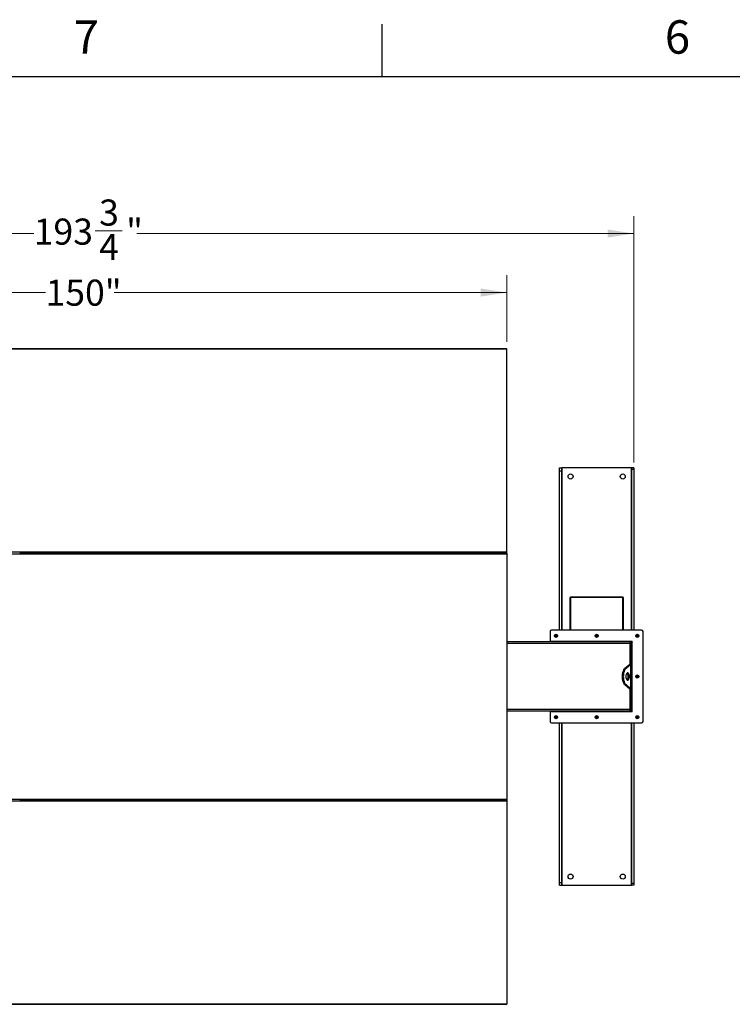
# Model space of a CAD drawing. Units: inches. Extents: x 3 to 813, y 3 to 526.
# Drawn here: x 141 to 264, y 356 to 526 of the extents above; entities that cross this region are included whole.
import ezdxf

# ---------------------------------------------------------------- set-up
doc = ezdxf.new("R2010")
doc.units = ezdxf.units.IN
doc.header["$LTSCALE"] = 24
doc.header["$MEASUREMENT"] = 0
doc.styles.add('SLDTEXTSTYLE0', font='TXT', dxfattribs={"width": 0.75})
doc.dimstyles.new('SLDDIMSTYLE0', dxfattribs={"dimtxt": 4.5, "dimasz": 4.5, "dimexe": 0, "dimexo": 0.0625, "dimgap": 1.125, "dimtad": 0, "dimtih": 1, "dimtoh": 1, "dimdec": 6, "dimrnd": 1e-09, "dimzin": 12, "dimdsep": 46, "dimlunit": 5, "dimtxsty": 'SLDTEXTSTYLE0', "dimsah": 1, "dimcen": 0.09, "dimadec": 0, "dimazin": 3, "dimtfac": 1, "dimtdec": 3, "dimtofl": 0, "dimtmove": 0, "dimatfit": 3, "dimfxl": 0, "dimfrac": 2, "dimtolj": 1, "dimtzin": 12, "dimarcsym": 0})
doc.dimstyles.new('SLDDIMSTYLE1', dxfattribs={"dimtxt": 4.5, "dimasz": 4.5, "dimexe": 0, "dimexo": 0.0625, "dimgap": 1.125, "dimtad": 0, "dimtih": 1, "dimtoh": 1, "dimdec": 3, "dimrnd": 1e-09, "dimzin": 12, "dimdsep": 46, "dimlunit": 5, "dimtxsty": 'SLDTEXTSTYLE0', "dimsah": 1, "dimcen": 0.09, "dimadec": 0, "dimazin": 3, "dimtfac": 1, "dimtdec": 3, "dimtofl": 0, "dimtmove": 0, "dimatfit": 3, "dimfxl": 0, "dimfrac": 2, "dimtolj": 1, "dimtzin": 12, "dimarcsym": 0})

# ---------------------------------------------------------------- blocks, each defined once
blk = doc.blocks.new('_D')
at = {"color": 7, "linetype": 'Continuous', "lineweight": 0}
for p, q in [((53.62, 449.39), (53.62, 491.91)), ((247.4, 449.39), (247.4, 491.91)), ((154.49, 489.37), (159.14, 489.37)), ((53.62, 488.91), (143.86, 488.91)), ((247.4, 488.91), (161.65, 488.91))]:
    blk.add_line(p, q, dxfattribs=at)
at = {"color": 7, "linetype": 'Continuous', "lineweight": 18}
for points in [[(53.62, 488.91), (58.12, 488.22), (58.12, 489.6)], [(247.4, 488.91), (242.9, 489.6), (242.9, 488.22)]]:
    blk.add_solid(points, dxfattribs=at)
at = {"color": 7, "linetype": 'Continuous', "lineweight": 18, "char_height": 4.5, "attachment_point": 1, "style": 'SLDTEXTSTYLE0'}
for s, insert in [('3', (155.15, 494.78)), ('193', (143.86, 491.49)), ('"', (159.8, 491.49)), ('4', (155.15, 488.83))]:
    blk.add_mtext(s, dxfattribs=dict(at, insert=insert))
blk = doc.blocks.new('_D_1')
at = {"color": 7, "linetype": 'Continuous', "lineweight": 0}
for p, q in [((75.51, 470.24), (75.51, 481.73)), ((225.51, 470.24), (225.51, 481.73)), ((75.51, 478.73), (145.9, 478.73)), ((225.51, 478.73), (157.73, 478.73))]:
    blk.add_line(p, q, dxfattribs=at)
at = {"color": 7, "linetype": 'Continuous', "lineweight": 18}
for points in [[(75.51, 478.73), (80.01, 478.04), (80.01, 479.42)], [(225.51, 478.73), (221.01, 479.42), (221.01, 478.04)]]:
    blk.add_solid(points, dxfattribs=at)
at = {"color": 7, "linetype": 'Continuous', "lineweight": 18, "insert": (145.9, 480.96), "char_height": 4.5, "attachment_point": 1, "style": 'SLDTEXTSTYLE0'}
blk.add_mtext('150"', dxfattribs=at)

msp = doc.modelspace()

# ---------------------------------------------------------------- linework, layer by layer
at = {"color": 7, "linetype": 'Continuous'}
for p, q in [((204, 516), (204, 525)), ((12, 516), (804, 516))]:
    msp.add_line(p, q, dxfattribs=at)
at = {"color": 7, "linetype": 'Continuous', "lineweight": 25}
for p, q in [((225.5063161, 469.0399028), (75.5063161, 469.0399028)), ((225.5063161, 468.9545389), (75.5063161, 468.9545389)), ((225.5063161, 468.9545389), (225.5063161, 469.0399028)), ((225.5063161, 433.9650299), (225.5063161, 468.9545389)), ((234.5863161, 448.5039028), (234.9613161, 448.5039028)), ((234.5863161, 448.0039028), (234.5863161, 448.5039028)), ((234.9613161, 448.0039028), (234.9613161, 448.5039028)), ((235.0513161, 448.5039028), (234.9613161, 448.5039028)), ((246.9313161, 448.5039028), (235.0513161, 448.5039028)), ((247.0213161, 448.5039028), (246.9313161, 448.5039028)), ((247.3963161, 448.5039028), (247.0213161, 448.5039028)), ((247.0213161, 448.5039028), (247.0213161, 448.1855069)), ((247.3963161, 448.5039028), (247.3963161, 448.1855069)), ((234.5863161, 448.0039028), (234.9613161, 448.0039028)), ((234.5863161, 420.5189028), (234.5863161, 448.0039028)), ((234.9613161, 420.5189028), (234.9613161, 448.0039028)), ((247.3963161, 448.1855069), (247.0213161, 448.1855069)), ((247.0213161, 448.1855069), (247.0213161, 420.5189028)), ((247.3963161, 448.1855069), (247.3963161, 420.5189028)), ((225.5063161, 433.9650299), (75.5063161, 433.9650299)), ((75.5063161, 433.6527516), (225.5063161, 433.6527516)), ((141.5063161, 433.8616512), (141.5063161, 433.7473816)), ((141.5063161, 433.7899028), (159.5063161, 433.7899028)), ((159.5063161, 433.7473816), (159.5063161, 433.8616512)), ((159.6413161, 433.7473816), (159.6413161, 433.8616512)), ((159.6413161, 433.7899028), (192.5063161, 433.7899028)), ((192.5063161, 433.7473816), (192.5063161, 433.8616512)), ((192.6413161, 433.7473816), (192.6413161, 433.8616512)), ((192.6413161, 433.7899028), (225.0063161, 433.7899028)), ((225.0063161, 433.8616512), (225.0063161, 433.7473816)), ((225.1413161, 433.8616512), (225.1413161, 433.7473816)), ((225.1413161, 433.7899028), (225.5063161, 433.7899028)), ((225.5063161, 433.7899028), (225.5063161, 433.9650299)), ((225.5063161, 433.7899028), (225.5063161, 433.6527516)), ((225.5063161, 433.6527516), (225.5063161, 391.355054)), ((236.4913161, 426.2666611), (245.4913161, 426.2666611)), ((236.4913161, 426.2007601), (236.4913161, 426.2666611)), ((245.4913161, 426.2666611), (245.4913161, 426.2007601)), ((236.4913161, 426.1316611), (236.3563161, 426.1316611)), ((236.3563161, 426.1316611), (236.3563161, 426.1053007)), ((236.4913161, 426.1053007), (236.3563161, 426.1053007)), ((236.3563161, 426.1053007), (236.3563161, 420.5189028)), ((236.4913161, 426.2007601), (236.4913161, 420.5189028)), ((236.4913161, 426.2007601), (245.4913161, 426.2007601)), ((245.4913161, 420.5189028), (245.4913161, 426.2007601)), ((245.4913161, 426.1316611), (245.6263161, 426.1316611)), ((245.4913161, 426.1053007), (245.6263161, 426.1053007)), ((245.6263161, 426.1053007), (245.6263161, 426.1316611)), ((245.6263161, 420.5189028), (245.6263161, 426.1053007)), ((232.9763161, 420.2689028), (232.9763161, 418.5189028)), ((248.7563161, 420.5189028), (233.2263161, 420.5189028)), ((249.0063161, 404.7389028), (249.0063161, 420.2689028)), ((246.7563161, 418.5039028), (225.5063161, 418.5039028)), ((247.0963161, 418.5189028), (232.9763161, 418.5189028)), ((232.9763161, 418.5189028), (232.9763161, 418.5039028)), ((234.9763161, 418.5189028), (234.9763161, 418.5039028)), ((235.0863161, 418.5039028), (235.0863161, 418.5189028)), ((235.1413161, 418.5039028), (235.1413161, 418.5189028)), ((236.1413161, 418.5039028), (236.1413161, 418.5189028)), ((245.8413161, 418.5039028), (245.8413161, 418.5189028)), ((246.7563161, 418.1914028), (246.7563161, 418.5039028)), ((246.8413161, 418.5039028), (246.7563161, 418.5039028)), ((246.7563161, 418.3789028), (247.0063161, 418.3789028)), ((246.7563161, 414.6196828), (246.7563161, 418.1914028)), ((246.7563161, 418.1289028), (247.0063161, 418.1289028)), ((246.8413161, 418.5189028), (246.8413161, 418.5039028)), ((246.8963161, 418.5189028), (246.8963161, 418.4157909)), ((247.0063161, 418.3789028), (247.0063161, 418.5189028)), ((247.0063161, 418.1289028), (247.0063161, 418.3789028)), ((247.0963161, 418.3789028), (247.0063161, 418.3789028)), ((247.0063161, 414.6452581), (247.0063161, 418.1289028)), ((247.0963161, 406.6289028), (247.0963161, 418.3789028)), ((246.7060756, 414.6036375), (245.8443035, 413.8897221)), ((246.922582, 414.6036375), (246.0608099, 413.8897221)), ((246.7060756, 414.6036375), (246.922582, 414.6036375)), ((246.7563161, 414.6452581), (247.0063161, 414.6452581)), ((246.922582, 410.4041681), (246.922582, 414.6036375)), ((247.0063161, 414.6452581), (247.0063161, 410.3625476)), ((246.0608099, 413.8897221), (245.8443035, 413.8897221)), ((246.0608099, 411.1180835), (245.8443035, 411.1180835)), ((245.8443035, 411.1180835), (246.7060756, 410.4041681)), ((246.0608099, 411.1180835), (246.922582, 410.4041681)), ((246.7060756, 410.4041681), (246.922582, 410.4041681)), ((246.7563161, 406.8164028), (246.7563161, 410.3881228)), ((246.7563161, 410.3625476), (247.0063161, 410.3625476)), ((247.0063161, 406.8789028), (247.0063161, 410.3625476)), ((246.7563161, 406.5039028), (225.5063161, 406.5039028)), ((232.9763161, 406.5039028), (232.9763161, 406.4889028)), ((232.9763161, 406.4889028), (247.0963161, 406.4889028)), ((232.9763161, 406.4889028), (232.9763161, 404.7389028)), ((234.9763161, 406.5039028), (234.9763161, 406.4889028)), ((235.0863161, 406.4889028), (235.0863161, 406.5039028)), ((235.6488161, 406.5039028), (235.6488161, 406.4889028)), ((236.3338161, 406.4889028), (236.3338161, 406.5039028)), ((240.6488161, 406.5039028), (240.6488161, 406.4889028)), ((241.3338161, 406.4889028), (241.3338161, 406.5039028)), ((245.6488161, 406.5039028), (245.6488161, 406.4889028)), ((246.3338161, 406.4889028), (246.3338161, 406.5039028)), ((246.7563161, 406.8789028), (247.0063161, 406.8789028)), ((246.7563161, 406.5039028), (246.7563161, 406.8164028)), ((246.7563161, 406.6289028), (247.0063161, 406.6289028)), ((246.8963161, 406.5920148), (246.8963161, 406.4889028)), ((247.0063161, 406.6289028), (247.0063161, 406.8789028)), ((247.0063161, 406.6289028), (247.0963161, 406.6289028)), ((247.0063161, 406.4889028), (247.0063161, 406.6289028)), ((233.2263161, 404.4889028), (248.7563161, 404.4889028)), ((234.5863161, 377.0039028), (234.5863161, 404.4889028)), ((234.9613161, 377.0039028), (234.9613161, 404.4889028)), ((247.0213161, 404.4889028), (247.0213161, 376.8222987)), ((247.3963161, 404.4889028), (247.3963161, 376.8222987)), ((75.5063161, 391.355054), (225.5063161, 391.355054)), ((75.5063161, 391.0427757), (225.5063161, 391.0427757)), ((141.5063161, 391.260424), (141.5063161, 391.1461545)), ((141.5063161, 391.2179028), (159.5063161, 391.2179028)), ((159.5063161, 391.1461545), (159.5063161, 391.260424)), ((159.6413161, 391.1461545), (159.6413161, 391.260424)), ((159.6413161, 391.2179028), (192.5063161, 391.2179028)), ((192.5063161, 391.1461545), (192.5063161, 391.260424)), ((192.6413161, 391.1461545), (192.6413161, 391.260424)), ((192.6413161, 391.2179028), (225.0063161, 391.2179028)), ((225.0063161, 391.260424), (225.0063161, 391.1461545)), ((225.1413161, 391.260424), (225.1413161, 391.1461545)), ((225.1413161, 391.2179028), (225.5063161, 391.2179028)), ((225.5063161, 391.355054), (225.5063161, 391.2179028)), ((225.5063161, 391.2179028), (225.5063161, 391.0427757)), ((225.5063161, 391.0427757), (225.5063161, 356.0532667)), ((234.5863161, 376.5039028), (234.5863161, 377.0039028)), ((234.5863161, 377.0039028), (234.9613161, 377.0039028)), ((234.5863161, 376.5039028), (234.9613161, 376.5039028)), ((234.9613161, 376.5039028), (234.9613161, 377.0039028)), ((234.9613161, 376.5039028), (235.0513161, 376.5039028)), ((235.0513161, 376.5039028), (246.9313161, 376.5039028)), ((246.9313161, 376.5039028), (247.0213161, 376.5039028)), ((247.3963161, 376.8222987), (247.0213161, 376.8222987)), ((247.0213161, 376.8222987), (247.0213161, 376.5039028)), ((247.3963161, 376.5039028), (247.0213161, 376.5039028)), ((247.3963161, 376.8222987), (247.3963161, 376.5039028)), ((75.5063161, 356.0532667), (225.5063161, 356.0532667)), ((75.5063161, 355.9679028), (225.5063161, 355.9679028)), ((225.5063161, 356.0532667), (225.5063161, 355.9679028))]:
    msp.add_line(p, q, dxfattribs=at)
at = {"color": 1, "linetype": 'Continuous', "lineweight": 25}
for p, q in [((235.0513161, 420.5189028), (235.0513161, 448.5039028)), ((246.9313161, 448.5039028), (246.9313161, 420.5189028)), ((246.7563161, 418.1914028), (225.5063161, 418.1914028)), ((235.3913161, 418.5189028), (235.3913161, 418.5039028)), ((246.5913161, 418.5039028), (246.5913161, 418.5189028)), ((246.7563161, 406.8164028), (225.5063161, 406.8164028)), ((235.0513161, 376.5039028), (235.0513161, 404.4889028)), ((246.9313161, 404.4889028), (246.9313161, 376.5039028))]:
    msp.add_line(p, q, dxfattribs=at)
at = {"color": 7, "linetype": 'Continuous', "lineweight": 25, "flags": 128}
for points in [[(245.8443035, 413.8897221), (245.7777686, 413.8267847), (245.7146384, 413.7511072), (245.6555211, 413.6634185), (245.600986, 413.564563), (245.5515583, 413.4554927), (245.5077139, 413.3372582), (245.4698752, 413.2109979), (245.4384065, 413.077928), (245.4136109, 412.9393298), (245.3957272, 412.7965383), (245.3849276, 412.6509285), (245.3813161, 412.5039028), (245.3849276, 412.3568771), (245.3957272, 412.2112673), (245.4136109, 412.0684758), (245.4384065, 411.9298777), (245.4698752, 411.7968077), (245.5077139, 411.6705475), (245.5515583, 411.5523129), (245.600986, 411.4432426), (245.6555211, 411.3443871), (245.7146384, 411.2566984), (245.7777686, 411.1810209), (245.8443035, 411.1180835)], [(246.0608099, 413.8897221), (245.9942749, 413.8267847), (245.9311448, 413.7511072), (245.8720275, 413.6634185), (245.8174924, 413.564563), (245.7680646, 413.4554927), (245.7242203, 413.3372582), (245.6863815, 413.2109979), (245.6549128, 413.077928), (245.6301172, 412.9393298), (245.6122335, 412.7965383), (245.6014339, 412.6509285), (245.5978225, 412.5039028), (245.6014339, 412.3568771), (245.6122335, 412.2112673), (245.6301172, 412.0684758), (245.6549128, 411.9298777), (245.6863815, 411.7968077), (245.7242203, 411.6705475), (245.7680646, 411.5523129), (245.8174924, 411.4432426), (245.8720275, 411.3443871), (245.9311448, 411.2566984), (245.9942749, 411.1810209), (246.0608099, 411.1180835)], [(246.0353225, 412.5039028), (246.0388128, 412.4107514), (246.049206, 412.3196808), (246.0662697, 412.2327255), (246.0896228, 412.1518278), (246.1187438, 412.0787949), (246.1529819, 412.0152581), (246.1915725, 411.9626369), (246.2336534, 411.9221067), (246.2782847, 411.8945729), (246.3244693, 411.8806504), (246.3711756, 411.8806504), (246.4173603, 411.8945729), (246.4619915, 411.9221067), (246.5040725, 411.9626369), (246.542663, 412.0152581), (246.5769012, 412.0787949), (246.6060221, 412.1518278), (246.6293752, 412.2327255), (246.646439, 412.3196808), (246.6568321, 412.4107514), (246.6603225, 412.5039028), (246.6568321, 412.5970542), (246.646439, 412.6881248), (246.6293752, 412.7750802), (246.6060221, 412.8559779), (246.5769012, 412.9290108), (246.542663, 412.9925475), (246.5040725, 413.0451687), (246.4619915, 413.0856989), (246.4173603, 413.1132328), (246.3711756, 413.1271552), (246.3244693, 413.1271552), (246.2782847, 413.1132328), (246.2336534, 413.0856989), (246.1915725, 413.0451687), (246.1529819, 412.9925475), (246.1187438, 412.9290108), (246.0896228, 412.8559779), (246.0662697, 412.7750802), (246.049206, 412.6881248), (246.0388128, 412.5970542), (246.0353225, 412.5039028)], [(246.2395693, 411.9176008), (246.2454852, 411.9221067), (246.2875661, 411.9626369), (246.3261567, 412.0152581), (246.3603948, 412.0787949), (246.3895157, 412.1518278), (246.4128689, 412.2327255), (246.4299326, 412.3196808), (246.4403257, 412.4107514), (246.4438161, 412.5039028), (246.4403257, 412.5970542), (246.4299326, 412.6881248), (246.4128689, 412.7750802), (246.3895157, 412.8559779), (246.3603948, 412.9290108), (246.3261567, 412.9925475), (246.2875661, 413.0451687), (246.2454852, 413.0856989), (246.2395693, 413.0902048)]]:
    msp.add_lwpolyline(points, dxfattribs=at)
at = {"color": 7, "linetype": 'Continuous', "lineweight": 25}
for centre, radius in [((236.4913161, 447.0039028), 0.4375), ((245.4913161, 447.0039028), 0.4375), ((233.9763161, 419.5189028), 0.2655), ((233.9763161, 419.5189028), 0.25), ((240.9913161, 419.5189028), 0.2655), ((240.9913161, 419.5189028), 0.25), ((248.0063161, 419.5189028), 0.2655), ((248.0063161, 419.5189028), 0.25), ((248.0063161, 412.5039028), 0.2655), ((248.0063161, 412.5039028), 0.25), ((233.9763161, 405.4889028), 0.2655), ((233.9763161, 405.4889028), 0.25), ((240.9913161, 405.4889028), 0.2655), ((240.9913161, 405.4889028), 0.25), ((248.0063161, 405.4889028), 0.2655), ((248.0063161, 405.4889028), 0.25), ((236.4913161, 378.0039028), 0.4375), ((245.4913161, 378.0039028), 0.4375)]:
    msp.add_circle(centre, radius, dxfattribs=at)
for centre, radius, start, end in [((233.2263161, 420.2689028), 0.25, 90, 180), ((233.9779618, 419.5187421), 0.1477119, 112.558518945, 58.681466181), ((233.9763161, 419.5189028), 0.1484375, 58.106533937, 113.080993791), ((240.9929618, 419.5187421), 0.1477119, 112.558518945, 58.681466181), ((240.9913161, 419.5189028), 0.1484375, 58.106533937, 113.080993791), ((248.0079618, 419.5187421), 0.1477119, 112.558518945, 58.681466181), ((248.0063161, 419.5189028), 0.1484375, 58.106533937, 113.080993791), ((248.7563161, 420.2689028), 0.25, 0, 90), ((246.6788161, 418.1914028), 0.3125, 36.869897646, 75.640806008), ((247.0963161, 418.4489028), 0.07, 270, 90), ((248.0079618, 412.5037421), 0.1477119, 112.558518945, 58.681466181), ((248.0063161, 412.5039028), 0.1484375, 58.106533937, 113.080993791), ((246.6788161, 406.8164028), 0.3125, 284.359193992, 323.130102354), ((247.0963161, 406.5589028), 0.07, 270, 90), ((233.2263161, 404.7389028), 0.25, 180, 270), ((233.9779618, 405.4887421), 0.1477119, 112.558518945, 58.681466181), ((233.9763161, 405.4889028), 0.1484375, 58.106533937, 113.080993791), ((240.9929618, 405.4887421), 0.1477119, 112.558518945, 58.681466181), ((240.9913161, 405.4889028), 0.1484375, 58.106533937, 113.080993791), ((248.0079618, 405.4887421), 0.1477119, 112.558518945, 58.681466181), ((248.0063161, 405.4889028), 0.1484375, 58.106533937, 113.080993791), ((248.7563161, 404.7389028), 0.25, 270, 0)]:
    msp.add_arc(centre, radius, start, end, dxfattribs=at)
for points, knots in [([(233.8090886, 419.6037037), (233.8086721, 419.6030952), (233.8080669, 419.6022109), (233.8073574, 419.6012765), (233.807021, 419.6008894), (233.8068402, 419.6007051), (233.8067024, 419.6005877), (233.8065934, 419.6005258), (233.8065264, 419.6005076), (233.8064752, 419.6005163), (233.8064373, 419.6005473), (233.8064066, 419.6006143), (233.8063874, 419.6008078), (233.8065321, 419.6016435), (233.8077314, 419.6049418), (233.8138001, 419.6177544), (233.8325621, 419.6456164), (233.8683773, 419.6783148), (233.902581, 419.6912642), (233.9180317, 419.6971139)], [0, 0, 0, 0, 0.0142452966, 0.0206974147, 0.0228544769, 0.024383943, 0.0258882033, 0.0265650712, 0.0271327658, 0.0275248294, 0.0279181593, 0.0284109718, 0.0292740952, 0.032058503, 0.045032873, 0.0965846409, 0.3034156264, 0.6853346133, 1, 1, 1, 1]), ([(233.9540938, 419.7045574), (233.9405115, 419.7022585), (233.9116838, 419.6973793), (233.8718649, 419.6766861), (233.8368209, 419.6469613), (233.8178222, 419.6205216), (233.8099514, 419.6053653), (233.8090887, 419.6037041)], [0, 0, 0, 0, 0.223910094, 0.4752382081, 0.721070067, 0.9694287208, 1, 1, 1, 1]), ([(234.0547418, 419.644931), (234.0406974, 419.6549024), (234.0126124, 419.6748425), (233.9602382, 419.6845359), (233.9060625, 419.6786541), (233.8545314, 419.654294), (233.8239753, 419.6248089), (233.8110229, 419.6064462), (233.809089, 419.6037044)], [0, 0, 0, 0, 0.1830806825, 0.366112328, 0.5549178687, 0.7597139458, 0.9641228064, 1, 1, 1, 1]), ([(233.9180317, 419.6971139), (233.9359677, 419.7006961), (233.974695, 419.7084309), (234.0349824, 419.696424), (234.0896296, 419.6649925), (234.1302255, 419.6175238), (234.1520874, 419.5597916), (234.153586, 419.4987887), (234.1345635, 419.4416154), (234.0979557, 419.3945273), (234.0483878, 419.3629787), (233.9917133, 419.3501066), (233.9348772, 419.3566849), (233.8841995, 419.3818997), (233.8452654, 419.421903), (233.8225543, 419.4721101), (233.8178753, 419.5263464), (233.8316003, 419.5781978), (233.861598, 419.6217481), (233.8936987, 419.6454717), (233.9138611, 419.6537153), (233.9181239, 419.6554581)], [0, 0, 0, 0, 0.05256120916, 0.11349008912, 0.17288588812, 0.2321889573, 0.29048286453, 0.34816949847, 0.40535983519, 0.46143909384, 0.51751893848, 0.57199616724, 0.62649998277, 0.67982023588, 0.73270478473, 0.78491811697, 0.83619246235, 0.88729476013, 0.93696644218, 0.98667341111, 1, 1, 1, 1]), ([(233.9824333, 419.702592), (233.9720397, 419.7040285), (233.9501943, 419.7070478), (233.9290933, 419.7005304), (233.9180317, 419.6971139)], [0, 0, 0, 0, 0.4757796668, 1, 1, 1, 1]), ([(240.8240886, 419.6037037), (240.8236721, 419.6030952), (240.8230669, 419.6022109), (240.8223574, 419.6012765), (240.822021, 419.6008894), (240.8218402, 419.6007051), (240.8217024, 419.6005877), (240.8215934, 419.6005258), (240.8215264, 419.6005076), (240.8214752, 419.6005163), (240.8214373, 419.6005473), (240.8214066, 419.6006143), (240.8213874, 419.6008078), (240.8215321, 419.6016435), (240.8227314, 419.6049418), (240.8288001, 419.6177544), (240.8475621, 419.6456164), (240.8833773, 419.6783148), (240.917581, 419.6912642), (240.9330317, 419.6971139)], [0, 0, 0, 0, 0.0142452966, 0.0206974147, 0.0228544769, 0.024383943, 0.0258882033, 0.0265650712, 0.0271327658, 0.0275248294, 0.0279181593, 0.0284109718, 0.0292740952, 0.032058503, 0.045032873, 0.0965846409, 0.3034156264, 0.6853346133, 1, 1, 1, 1]), ([(240.9690938, 419.7045574), (240.9555115, 419.7022585), (240.9266838, 419.6973793), (240.8868649, 419.6766861), (240.8518209, 419.6469613), (240.8328222, 419.6205216), (240.8249514, 419.6053653), (240.8240887, 419.6037041)], [0, 0, 0, 0, 0.223910094, 0.4752382081, 0.721070067, 0.9694287208, 1, 1, 1, 1]), ([(241.0697418, 419.644931), (241.0556974, 419.6549024), (241.0276124, 419.6748425), (240.9752382, 419.6845359), (240.9210625, 419.6786541), (240.8695314, 419.654294), (240.8389753, 419.6248089), (240.8260229, 419.6064462), (240.824089, 419.6037044)], [0, 0, 0, 0, 0.1830806825, 0.366112328, 0.5549178687, 0.7597139458, 0.9641228064, 1, 1, 1, 1]), ([(240.9330317, 419.6971139), (240.9509677, 419.7006961), (240.989695, 419.7084309), (241.0499824, 419.696424), (241.1046296, 419.6649925), (241.1452255, 419.6175238), (241.1670874, 419.5597916), (241.168586, 419.4987887), (241.1495635, 419.4416154), (241.1129557, 419.3945273), (241.0633878, 419.3629787), (241.0067133, 419.3501066), (240.9498772, 419.3566849), (240.8991995, 419.3818997), (240.8602654, 419.421903), (240.8375543, 419.4721101), (240.8328753, 419.5263464), (240.8466003, 419.5781978), (240.876598, 419.6217481), (240.9086987, 419.6454717), (240.9288611, 419.6537153), (240.9331239, 419.6554581)], [0, 0, 0, 0, 0.05256120916, 0.11349008912, 0.17288588812, 0.2321889573, 0.29048286453, 0.34816949847, 0.40535983519, 0.46143909384, 0.51751893848, 0.57199616724, 0.62649998277, 0.67982023588, 0.73270478473, 0.78491811697, 0.83619246235, 0.88729476013, 0.93696644218, 0.98667341111, 1, 1, 1, 1]), ([(240.9974333, 419.702592), (240.9870397, 419.7040285), (240.9651943, 419.7070478), (240.9440933, 419.7005304), (240.9330317, 419.6971139)], [0, 0, 0, 0, 0.4757796668, 1, 1, 1, 1]), ([(247.8390886, 419.6037037), (247.8386721, 419.6030952), (247.8380669, 419.6022109), (247.8373574, 419.6012765), (247.837021, 419.6008894), (247.8368402, 419.6007051), (247.8367024, 419.6005877), (247.8365934, 419.6005258), (247.8365264, 419.6005076), (247.8364752, 419.6005163), (247.8364373, 419.6005473), (247.8364066, 419.6006143), (247.8363874, 419.6008078), (247.8365321, 419.6016435), (247.8377314, 419.6049418), (247.8438001, 419.6177544), (247.8625621, 419.6456164), (247.8983773, 419.6783148), (247.932581, 419.6912642), (247.9480317, 419.6971139)], [0, 0, 0, 0, 0.0142452966, 0.0206974147, 0.0228544769, 0.024383943, 0.0258882033, 0.0265650712, 0.0271327658, 0.0275248294, 0.0279181593, 0.0284109718, 0.0292740952, 0.032058503, 0.045032873, 0.0965846409, 0.3034156264, 0.6853346133, 1, 1, 1, 1]), ([(247.9840938, 419.7045574), (247.9705115, 419.7022585), (247.9416838, 419.6973793), (247.9018649, 419.6766861), (247.8668209, 419.6469613), (247.8478222, 419.6205216), (247.8399514, 419.6053653), (247.8390887, 419.6037041)], [0, 0, 0, 0, 0.223910094, 0.4752382081, 0.721070067, 0.9694287208, 1, 1, 1, 1]), ([(248.0847418, 419.644931), (248.0706974, 419.6549024), (248.0426124, 419.6748425), (247.9902382, 419.6845359), (247.9360625, 419.6786541), (247.8845314, 419.654294), (247.8539753, 419.6248089), (247.8410229, 419.6064462), (247.839089, 419.6037044)], [0, 0, 0, 0, 0.1830806825, 0.366112328, 0.5549178687, 0.7597139458, 0.9641228064, 1, 1, 1, 1]), ([(247.9480317, 419.6971139), (247.9659677, 419.7006961), (248.004695, 419.7084309), (248.0649824, 419.696424), (248.1196296, 419.6649925), (248.1602255, 419.6175238), (248.1820874, 419.5597916), (248.183586, 419.4987887), (248.1645635, 419.4416154), (248.1279557, 419.3945273), (248.0783878, 419.3629787), (248.0217133, 419.3501066), (247.9648772, 419.3566849), (247.9141995, 419.3818997), (247.8752654, 419.421903), (247.8525543, 419.4721101), (247.8478753, 419.5263464), (247.8616003, 419.5781978), (247.891598, 419.6217481), (247.9236987, 419.6454717), (247.9438611, 419.6537153), (247.9481239, 419.6554581)], [0, 0, 0, 0, 0.05256120916, 0.11349008912, 0.17288588812, 0.2321889573, 0.29048286453, 0.34816949847, 0.40535983519, 0.46143909384, 0.51751893848, 0.57199616724, 0.62649998277, 0.67982023588, 0.73270478473, 0.78491811697, 0.83619246235, 0.88729476013, 0.93696644218, 0.98667341111, 1, 1, 1, 1]), ([(248.0124333, 419.702592), (248.0020397, 419.7040285), (247.9801943, 419.7070478), (247.9590933, 419.7005304), (247.9480317, 419.6971139)], [0, 0, 0, 0, 0.4757796668, 1, 1, 1, 1]), ([(246.7060756, 414.6036375), (246.7165387, 414.6080873), (246.7279866, 414.6129559), (246.7339049, 414.6178241), (246.734414, 414.6182429)], [0, 0, 0, 0, 0.9139740735, 1, 1, 1, 1]), ([(246.922582, 414.6036375), (246.9385008, 414.6080789), (246.9710573, 414.6171624), (247.0002857, 414.6310334), (247.0042851, 414.6404672), (247.0063161, 414.6452581)], [0, 0, 0, 0, 0.3201442599, 0.6547470477, 1, 1, 1, 1]), ([(247.8390886, 412.5887037), (247.8386721, 412.5880952), (247.8380669, 412.5872109), (247.8373574, 412.5862765), (247.837021, 412.5858894), (247.8368402, 412.5857051), (247.8367024, 412.5855877), (247.8365934, 412.5855258), (247.8365264, 412.5855076), (247.8364752, 412.5855163), (247.8364373, 412.5855473), (247.8364066, 412.5856143), (247.8363874, 412.5858078), (247.8365321, 412.5866435), (247.8377314, 412.5899418), (247.8438001, 412.6027544), (247.8625621, 412.6306164), (247.8983773, 412.6633148), (247.932581, 412.6762642), (247.9480317, 412.6821139)], [0, 0, 0, 0, 0.0142452966, 0.0206974147, 0.0228544769, 0.024383943, 0.0258882033, 0.0265650712, 0.0271327658, 0.0275248294, 0.0279181593, 0.0284109718, 0.0292740952, 0.032058503, 0.045032873, 0.0965846409, 0.3034156264, 0.6853346133, 1, 1, 1, 1]), ([(247.9840938, 412.6895574), (247.9705115, 412.6872585), (247.9416838, 412.6823793), (247.9018649, 412.6616861), (247.8668209, 412.6319613), (247.8478222, 412.6055216), (247.8399514, 412.5903653), (247.8390887, 412.5887041)], [0, 0, 0, 0, 0.223910094, 0.4752382081, 0.721070067, 0.9694287208, 1, 1, 1, 1]), ([(247.9480317, 412.6821139), (247.9659677, 412.6856961), (248.004695, 412.6934309), (248.0649824, 412.681424), (248.1196296, 412.6499925), (248.1602255, 412.6025238), (248.1820874, 412.5447916), (248.183586, 412.4837887), (248.1645635, 412.4266154), (248.1279557, 412.3795273), (248.0783878, 412.3479787), (248.0217133, 412.3351066), (247.9648772, 412.3416849), (247.9141995, 412.3668997), (247.8752654, 412.406903), (247.8525543, 412.4571101), (247.8478753, 412.5113464), (247.8616003, 412.5631978), (247.891598, 412.6067481), (247.9236987, 412.6304717), (247.9438611, 412.6387153), (247.9481239, 412.6404581)], [0, 0, 0, 0, 0.05256120916, 0.11349008912, 0.17288588812, 0.2321889573, 0.29048286453, 0.34816949847, 0.40535983519, 0.46143909384, 0.51751893848, 0.57199616724, 0.62649998277, 0.67982023588, 0.73270478473, 0.78491811697, 0.83619246235, 0.88729476013, 0.93696644218, 0.98667341111, 1, 1, 1, 1]), ([(248.0124333, 412.687592), (248.0020397, 412.6890285), (247.9801943, 412.6920478), (247.9590933, 412.6855304), (247.9480317, 412.6821139)], [0, 0, 0, 0, 0.4757796668, 1, 1, 1, 1]), ([(248.0847418, 412.629931), (248.0706974, 412.6399024), (248.0426124, 412.6598425), (247.9902382, 412.6695359), (247.9360625, 412.6636541), (247.8845314, 412.639294), (247.8539753, 412.6098089), (247.8410229, 412.5914462), (247.839089, 412.5887044)], [0, 0, 0, 0, 0.1830806825, 0.366112328, 0.5549178687, 0.7597139458, 0.9641228064, 1, 1, 1, 1]), ([(246.7347694, 410.3895609), (246.7346687, 410.3896459), (246.7289053, 410.3945139), (246.7173899, 410.3993836), (246.7060756, 410.4041681)], [0, 0, 0, 0, 0.0174603421, 1, 1, 1, 1]), ([(247.0063161, 410.3625476), (247.0045573, 410.366989), (247.0009602, 410.3760725), (246.9732216, 410.3899434), (246.9396372, 410.3993773), (246.922582, 410.4041681)], [0, 0, 0, 0, 0.3201442599, 0.6547470477, 1, 1, 1, 1]), ([(233.8090886, 405.5737037), (233.8086721, 405.5730952), (233.8080669, 405.5722109), (233.8073574, 405.5712765), (233.807021, 405.5708894), (233.8068402, 405.5707051), (233.8067024, 405.5705877), (233.8065934, 405.5705258), (233.8065264, 405.5705076), (233.8064752, 405.5705163), (233.8064373, 405.5705473), (233.8064066, 405.5706143), (233.8063874, 405.5708078), (233.8065321, 405.5716435), (233.8077314, 405.5749418), (233.8138001, 405.5877544), (233.8325621, 405.6156164), (233.8683773, 405.6483148), (233.902581, 405.6612642), (233.9180317, 405.6671139)], [0, 0, 0, 0, 0.0142452966, 0.0206974147, 0.0228544769, 0.024383943, 0.0258882033, 0.0265650712, 0.0271327658, 0.0275248294, 0.0279181593, 0.0284109718, 0.0292740952, 0.032058503, 0.045032873, 0.0965846409, 0.3034156264, 0.6853346133, 1, 1, 1, 1]), ([(233.9540938, 405.6745574), (233.9405115, 405.6722585), (233.9116838, 405.6673793), (233.8718649, 405.6466861), (233.8368209, 405.6169613), (233.8178222, 405.5905216), (233.8099514, 405.5753653), (233.8090887, 405.5737041)], [0, 0, 0, 0, 0.223910094, 0.4752382081, 0.721070067, 0.9694287208, 1, 1, 1, 1]), ([(234.0547418, 405.614931), (234.0406974, 405.6249024), (234.0126124, 405.6448425), (233.9602382, 405.6545359), (233.9060625, 405.6486541), (233.8545314, 405.624294), (233.8239753, 405.5948089), (233.8110229, 405.5764462), (233.809089, 405.5737044)], [0, 0, 0, 0, 0.1830806825, 0.366112328, 0.5549178687, 0.7597139458, 0.9641228064, 1, 1, 1, 1]), ([(233.9180317, 405.6671139), (233.9359677, 405.6706961), (233.974695, 405.6784309), (234.0349824, 405.666424), (234.0896296, 405.6349925), (234.1302255, 405.5875238), (234.1520874, 405.5297916), (234.153586, 405.4687887), (234.1345635, 405.4116154), (234.0979557, 405.3645273), (234.0483878, 405.3329787), (233.9917133, 405.3201066), (233.9348772, 405.3266849), (233.8841995, 405.3518997), (233.8452654, 405.391903), (233.8225543, 405.4421101), (233.8178753, 405.4963464), (233.8316003, 405.5481978), (233.861598, 405.5917481), (233.8936987, 405.6154717), (233.9138611, 405.6237153), (233.9181239, 405.6254581)], [0, 0, 0, 0, 0.05256120916, 0.11349008912, 0.17288588812, 0.2321889573, 0.29048286453, 0.34816949847, 0.40535983519, 0.46143909384, 0.51751893848, 0.57199616724, 0.62649998277, 0.67982023588, 0.73270478473, 0.78491811697, 0.83619246235, 0.88729476013, 0.93696644218, 0.98667341111, 1, 1, 1, 1]), ([(233.9824333, 405.672592), (233.9720397, 405.6740285), (233.9501943, 405.6770478), (233.9290933, 405.6705304), (233.9180317, 405.6671139)], [0, 0, 0, 0, 0.4757796668, 1, 1, 1, 1]), ([(240.8240886, 405.5737037), (240.8236721, 405.5730952), (240.8230669, 405.5722109), (240.8223574, 405.5712765), (240.822021, 405.5708894), (240.8218402, 405.5707051), (240.8217024, 405.5705877), (240.8215934, 405.5705258), (240.8215264, 405.5705076), (240.8214752, 405.5705163), (240.8214373, 405.5705473), (240.8214066, 405.5706143), (240.8213874, 405.5708078), (240.8215321, 405.5716435), (240.8227314, 405.5749418), (240.8288001, 405.5877544), (240.8475621, 405.6156164), (240.8833773, 405.6483148), (240.917581, 405.6612642), (240.9330317, 405.6671139)], [0, 0, 0, 0, 0.0142452966, 0.0206974147, 0.0228544769, 0.024383943, 0.0258882033, 0.0265650712, 0.0271327658, 0.0275248294, 0.0279181593, 0.0284109718, 0.0292740952, 0.032058503, 0.045032873, 0.0965846409, 0.3034156264, 0.6853346133, 1, 1, 1, 1]), ([(240.9690938, 405.6745574), (240.9555115, 405.6722585), (240.9266838, 405.6673793), (240.8868649, 405.6466861), (240.8518209, 405.6169613), (240.8328222, 405.5905216), (240.8249514, 405.5753653), (240.8240887, 405.5737041)], [0, 0, 0, 0, 0.223910094, 0.4752382081, 0.721070067, 0.9694287208, 1, 1, 1, 1]), ([(241.0697418, 405.614931), (241.0556974, 405.6249024), (241.0276124, 405.6448425), (240.9752382, 405.6545359), (240.9210625, 405.6486541), (240.8695314, 405.624294), (240.8389753, 405.5948089), (240.8260229, 405.5764462), (240.824089, 405.5737044)], [0, 0, 0, 0, 0.1830806825, 0.366112328, 0.5549178687, 0.7597139458, 0.9641228064, 1, 1, 1, 1]), ([(240.9330317, 405.6671139), (240.9509677, 405.6706961), (240.989695, 405.6784309), (241.0499824, 405.666424), (241.1046296, 405.6349925), (241.1452255, 405.5875238), (241.1670874, 405.5297916), (241.168586, 405.4687887), (241.1495635, 405.4116154), (241.1129557, 405.3645273), (241.0633878, 405.3329787), (241.0067133, 405.3201066), (240.9498772, 405.3266849), (240.8991995, 405.3518997), (240.8602654, 405.391903), (240.8375543, 405.4421101), (240.8328753, 405.4963464), (240.8466003, 405.5481978), (240.876598, 405.5917481), (240.9086987, 405.6154717), (240.9288611, 405.6237153), (240.9331239, 405.6254581)], [0, 0, 0, 0, 0.05256120916, 0.11349008912, 0.17288588812, 0.2321889573, 0.29048286453, 0.34816949847, 0.40535983519, 0.46143909384, 0.51751893848, 0.57199616724, 0.62649998277, 0.67982023588, 0.73270478473, 0.78491811697, 0.83619246235, 0.88729476013, 0.93696644218, 0.98667341111, 1, 1, 1, 1]), ([(240.9974333, 405.672592), (240.9870397, 405.6740285), (240.9651943, 405.6770478), (240.9440933, 405.6705304), (240.9330317, 405.6671139)], [0, 0, 0, 0, 0.4757796668, 1, 1, 1, 1]), ([(247.8390886, 405.5737037), (247.8386721, 405.5730952), (247.8380669, 405.5722109), (247.8373574, 405.5712765), (247.837021, 405.5708894), (247.8368402, 405.5707051), (247.8367024, 405.5705877), (247.8365934, 405.5705258), (247.8365264, 405.5705076), (247.8364752, 405.5705163), (247.8364373, 405.5705473), (247.8364066, 405.5706143), (247.8363874, 405.5708078), (247.8365321, 405.5716435), (247.8377314, 405.5749418), (247.8438001, 405.5877544), (247.8625621, 405.6156164), (247.8983773, 405.6483148), (247.932581, 405.6612642), (247.9480317, 405.6671139)], [0, 0, 0, 0, 0.0142452966, 0.0206974147, 0.0228544769, 0.024383943, 0.0258882033, 0.0265650712, 0.0271327658, 0.0275248294, 0.0279181593, 0.0284109718, 0.0292740952, 0.032058503, 0.045032873, 0.0965846409, 0.3034156264, 0.6853346133, 1, 1, 1, 1]), ([(247.9840938, 405.6745574), (247.9705115, 405.6722585), (247.9416838, 405.6673793), (247.9018649, 405.6466861), (247.8668209, 405.6169613), (247.8478222, 405.5905216), (247.8399514, 405.5753653), (247.8390887, 405.5737041)], [0, 0, 0, 0, 0.223910094, 0.4752382081, 0.721070067, 0.9694287208, 1, 1, 1, 1]), ([(248.0847418, 405.614931), (248.0706974, 405.6249024), (248.0426124, 405.6448425), (247.9902382, 405.6545359), (247.9360625, 405.6486541), (247.8845314, 405.624294), (247.8539753, 405.5948089), (247.8410229, 405.5764462), (247.839089, 405.5737044)], [0, 0, 0, 0, 0.1830806825, 0.366112328, 0.5549178687, 0.7597139458, 0.9641228064, 1, 1, 1, 1]), ([(247.9480317, 405.6671139), (247.9659677, 405.6706961), (248.004695, 405.6784309), (248.0649824, 405.666424), (248.1196296, 405.6349925), (248.1602255, 405.5875238), (248.1820874, 405.5297916), (248.183586, 405.4687887), (248.1645635, 405.4116154), (248.1279557, 405.3645273), (248.0783878, 405.3329787), (248.0217133, 405.3201066), (247.9648772, 405.3266849), (247.9141995, 405.3518997), (247.8752654, 405.391903), (247.8525543, 405.4421101), (247.8478753, 405.4963464), (247.8616003, 405.5481978), (247.891598, 405.5917481), (247.9236987, 405.6154717), (247.9438611, 405.6237153), (247.9481239, 405.6254581)], [0, 0, 0, 0, 0.05256120916, 0.11349008912, 0.17288588812, 0.2321889573, 0.29048286453, 0.34816949847, 0.40535983519, 0.46143909384, 0.51751893848, 0.57199616724, 0.62649998277, 0.67982023588, 0.73270478473, 0.78491811697, 0.83619246235, 0.88729476013, 0.93696644218, 0.98667341111, 1, 1, 1, 1]), ([(248.0124333, 405.672592), (248.0020397, 405.6740285), (247.9801943, 405.6770478), (247.9590933, 405.6705304), (247.9480317, 405.6671139)], [0, 0, 0, 0, 0.4757796668, 1, 1, 1, 1])]:
    msp.add_open_spline(points, degree=3, knots=knots, dxfattribs=at)

# ---------------------------------------------------------------- texts
at = {"color": 7, "linetype": 'Continuous', "lineweight": 0, "char_height": 5.76, "attachment_point": 2, "style": 'SLDTEXTSTYLE0'}
for s, insert in [('7', (152.942, 525.6902904)), ('6', (254.942, 525.6902904))]:
    msp.add_mtext(s, dxfattribs=dict(at, insert=insert))

# ---------------------------------------------------------------- dimensions: what is measured, and where the dimension line sits
at = {"color": 7, "linetype": 'Continuous', "lineweight": 18}
for base, p1, p2, dimstyle, picture, middle in [((247.3963161, 488.9123646), (53.6163161, 448.1855069), (247.3963161, 448.1855069), 'SLDDIMSTYLE0', '_D', (152.7546896, 488.9123646)), ((75.5063161, 478.7317084), (225.5063161, 469.0399028), (75.5063161, 469.0399028), 'SLDDIMSTYLE1', '_D_1', (151.8184685, 478.7317084))]:
    dim = msp.add_linear_dim(base=base, p1=p1, p2=p2, angle=0, dimstyle=dimstyle, dxfattribs=at)
    dim.commit()
    dim.dimension.update_dxf_attribs({"geometry": picture, "text_midpoint": middle, "dimtype": 160})

doc.saveas('drawing.dxf')
